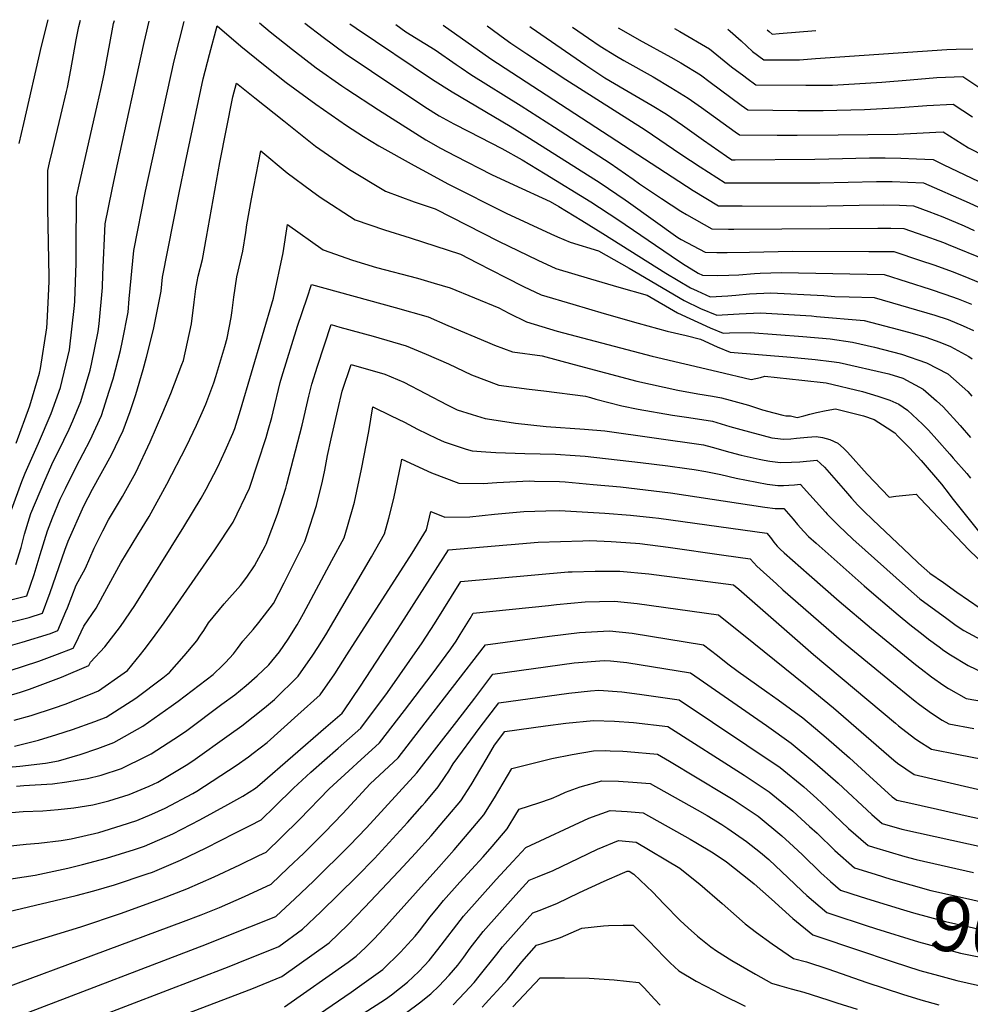
# Model space of a CAD drawing. Units: inches. Extents: x 2619878 to 2625334, y 1485787 to 1491268.
# Drawn here: x 2620899 to 2621401, y 1490660 to 1491180 of the extents above; entities that cross this region are included whole.
import ezdxf
from ezdxf.enums import TextEntityAlignment as Align

# ---------------------------------------------------------------- set-up
doc = ezdxf.new("R2010")
doc.units = ezdxf.units.IN
doc.header["$MEASUREMENT"] = 0
doc.layers.add('tile_2735_24_contour_10ft', color=208, linetype='Continuous')
doc.styles.add('Arial', font='arial.ttf')

msp = doc.modelspace()

# ---------------------------------------------------------------- linework, layer by layer
at = {"layer": 'tile_2735_24_contour_10ft'}
msp.add_line((2621343.12, 1490688.29, 9020), (2621344.74, 1490687.74, 9020), dxfattribs=at)
for points, elevation in [([(2620898.81, 1491114.36), (2620901.19, 1491124.92), (2620910.47, 1491165.74), (2620913.97, 1491179.75)], 8780), ([(2620888.18, 1490860.42), (2620904.05, 1490864.41), (2620911.02, 1490866.64), (2620915.14, 1490877.5), (2620922.78, 1490899.92), (2620924.52, 1490904.7), (2620932.9, 1490923.3), (2620937.42, 1490932.06), (2620947.51, 1490950.14), (2620953.66, 1490963.09), (2620957.23, 1490973.03), (2620960.31, 1490982.02), (2620964.22, 1490995.21), (2620965.95, 1491001.65), (2620969.54, 1491016.3), (2620973.6, 1491036.59), (2620974.43, 1491043.89), (2620983.15, 1491088.45), (2620986.48, 1491104.57), (2620995.86, 1491148.6), (2620999.24, 1491161.39), (2621003.29, 1491176.58), (2621015.73, 1491165.8), (2621027.6, 1491156.17), (2621039.68, 1491146.64), (2621055.23, 1491135.11), (2621071.35, 1491123.87), (2621080.45, 1491118.08), (2621088.52, 1491113.14), (2621107.18, 1491102.79), (2621115.49, 1491098.25), (2621124.97, 1491093.22), (2621155.7, 1491077.76), (2621179.19, 1491066.74), (2621182.82, 1491065.16), (2621189.5, 1491062.3), (2621204.34, 1491057.87), (2621220.52, 1491048.72), (2621249.49, 1491031.61), (2621258.22, 1491027.38), (2621266.83, 1491023.78), (2621269.67, 1491023.97), (2621278.66, 1491024.64), (2621289.83, 1491025.05), (2621316.74, 1491023.43), (2621319.33, 1491023.23), (2621344.6, 1491021.05), (2621362.68, 1491016.25), (2621369.9, 1491014.32), (2621377.04, 1491012.33), (2621384.5, 1491009.64), (2621390.01, 1491007.33), (2621399.65, 1491001.99), (2621401.52, 1491000.88)], 8830), ([(2620892.97, 1490873.26), (2620902.86, 1490875.83), (2620906.68, 1490887.05), (2620909.84, 1490897.61), (2620913.78, 1490910.07), (2620916.4, 1490916.97), (2620920.42, 1490926.73), (2620923.16, 1490932.47), (2620928.89, 1490943.85), (2620936.23, 1490957.84), (2620942.14, 1490970.95), (2620946.31, 1490983.7), (2620948.28, 1490990.24), (2620952.17, 1491005.15), (2620953.23, 1491010.34), (2620956.2, 1491025.41), (2620956.83, 1491032.4), (2620959.31, 1491057.98), (2620965.4, 1491089.32), (2620980.48, 1491158.06), (2620985.72, 1491178.74)], 8820), ([(2620894.65, 1490921.16), (2620900.24, 1490936.13), (2620901.88, 1490940.43), (2620908.96, 1490956.28), (2620915.59, 1490971.93), (2620920.62, 1490985.64), (2620925.33, 1491005.59), (2620927.96, 1491029.03), (2620928.06, 1491031.31), (2620928.87, 1491051.36), (2620928.83, 1491058.49), (2620929.06, 1491086.17), (2620930.04, 1491091.06), (2620940.12, 1491135.27), (2620941.83, 1491142.97), (2620943.62, 1491151.03), (2620947.82, 1491173.94), (2620948.57, 1491177.68), (2620948.96, 1491179.26)], 8800), ([(2620897.06, 1490892.29), (2620899.77, 1490901.24), (2620901.61, 1490908.28), (2620904.24, 1490916.94), (2620904.97, 1490919.17), (2620912.32, 1490936.69), (2620916.73, 1490946.59), (2620919.57, 1490952.07), (2620925.19, 1490963.73), (2620927.15, 1490968.12), (2620931.3, 1490978.35), (2620936.18, 1490994.88), (2620936.92, 1490997.99), (2620940.44, 1491015.29), (2620940.88, 1491019.36), (2620942.72, 1491038.51), (2620942.95, 1491045.33), (2620944.18, 1491072.08), (2620947.76, 1491090.19), (2620950.44, 1491102.68), (2620964.78, 1491167.71), (2620965.45, 1491170.72), (2620967.36, 1491179)], 8810), ([(2620897.09, 1490956.41), (2620904.38, 1490976.09), (2620909.45, 1490993.26), (2620910.04, 1490995.78), (2620913.27, 1491017.2), (2620913.56, 1491019.78), (2620914.24, 1491034.11), (2620914.54, 1491041.56), (2620914.51, 1491044.08), (2620913.82, 1491080.07), (2620913.93, 1491100.27), (2620914.82, 1491104.16), (2620916.34, 1491110.79), (2620920.78, 1491129.28), (2620923.75, 1491141.84), (2620924.17, 1491143.91), (2620926.06, 1491153.37), (2620928.79, 1491169.1), (2620930.31, 1491176.19), (2620931.11, 1491179.51)], 8790), ([(2621025.53, 1491178.18), (2621031.18, 1491173.37), (2621042.92, 1491164.03), (2621055.5, 1491154.39), (2621068.92, 1491144.91), (2621071.54, 1491143.1), (2621088.39, 1491132.22), (2621113.34, 1491116.28), (2621121.08, 1491112), (2621128.7, 1491107.88), (2621147.95, 1491098.06), (2621159.68, 1491092.54), (2621178.82, 1491083.87), (2621183.4, 1491081.13), (2621195.51, 1491073.77), (2621206.59, 1491066.92), (2621239.93, 1491046.05), (2621252.91, 1491038.27), (2621256.33, 1491036.65), (2621263.31, 1491033.55), (2621272.61, 1491034.1), (2621276.87, 1491034.39), (2621284.09, 1491035.13), (2621295.29, 1491035.63), (2621323.21, 1491034.17), (2621328.99, 1491033.63), (2621336.63, 1491033.52), (2621349.8, 1491033.17), (2621381.87, 1491023.93), (2621388.91, 1491021.49), (2621396.66, 1491018.27), (2621402.18, 1491015.73)], 8820), ([(2621049.39, 1491177.84), (2621059.05, 1491170.56), (2621070.8, 1491161.88), (2621098.49, 1491143.26), (2621108.87, 1491136.35), (2621112.79, 1491133.84), (2621120.31, 1491129.03), (2621128.11, 1491124.86), (2621135.93, 1491120.73), (2621153.45, 1491111.88), (2621164.05, 1491105.77), (2621176.21, 1491098.48), (2621200.36, 1491083.6), (2621214.56, 1491074.33), (2621242.62, 1491055.08), (2621248.68, 1491051.12), (2621256.86, 1491045.98), (2621259.17, 1491045.04), (2621267.22, 1491044.86), (2621273.04, 1491045.01), (2621278.33, 1491045.16), (2621286.61, 1491045.85), (2621289.71, 1491046), (2621300.85, 1491046.38), (2621354.99, 1491045.28), (2621379.35, 1491037.66), (2621386.98, 1491035), (2621394.03, 1491032.54), (2621401.11, 1491029.62)], 8810), ([(2621073.26, 1491177.5), (2621076.48, 1491175.2), (2621116.88, 1491148.14), (2621127.19, 1491141.62), (2621157.7, 1491123.57), (2621166.64, 1491118.04), (2621181.3, 1491108.81), (2621205.31, 1491093.65), (2621218.37, 1491084.76), (2621220.13, 1491083.56), (2621246.18, 1491064.84), (2621248.05, 1491063.75), (2621260.6, 1491057.17), (2621266.75, 1491056.97), (2621272.22, 1491056.86), (2621283.98, 1491057.04), (2621306.7, 1491057.7), (2621346.91, 1491057.49), (2621360.18, 1491057.39), (2621374.31, 1491052.79), (2621381.33, 1491050.38), (2621391.43, 1491046.64), (2621399.7, 1491043.33), (2621414.72, 1491037.2)], 8800), ([(2621097.41, 1491177.16), (2621102.81, 1491173.39), (2621112.74, 1491167.25), (2621118.19, 1491163.88), (2621129.34, 1491156.19), (2621131.91, 1491154.38), (2621136.98, 1491150.86), (2621163.65, 1491134.32), (2621181.16, 1491123.07), (2621210.46, 1491104.08), (2621222.58, 1491095.59), (2621225.95, 1491093.21), (2621237.55, 1491085.36), (2621247.81, 1491078.8), (2621250.72, 1491076.98), (2621264.12, 1491069.35), (2621272.92, 1491069.21), (2621275.78, 1491069.19), (2621351.75, 1491069.72), (2621358.59, 1491069.68), (2621365.38, 1491069.51), (2621379.42, 1491064.69), (2621381.37, 1491064.02), (2621386.37, 1491062.14), (2621388.76, 1491061.2), (2621428.63, 1491044.94)], 8790), ([(2621122.4, 1491176.81), (2621147.61, 1491159.16), (2621254.37, 1491089.61), (2621267.64, 1491081.54), (2621280.18, 1491081.48), (2621316.33, 1491081.41), (2621341.8, 1491081.83), (2621354.83, 1491082.04), (2621363.1, 1491081.88), (2621370.57, 1491081.62), (2621378.7, 1491078.53), (2621386.09, 1491075.68), (2621397.2, 1491070.91), (2621402.53, 1491068.58)], 8780), ([(2621145.59, 1491176.49), (2621154.97, 1491169.69), (2621158.17, 1491167.39), (2621166.64, 1491161.69), (2621187.07, 1491148.11), (2621228.9, 1491121.64), (2621247.77, 1491108.89), (2621257.99, 1491102.14), (2621271.15, 1491093.72), (2621282.86, 1491093.7), (2621321.08, 1491093.74), (2621351.07, 1491094.43), (2621359.31, 1491094.33), (2621367.61, 1491094.08), (2621375.76, 1491093.73), (2621399.86, 1491083.05), (2621424.5, 1491071.61)], 8770), ([(2621168.11, 1491176.17), (2621168.78, 1491175.67), (2621197.68, 1491155.7), (2621204.57, 1491151.21), (2621207.74, 1491149.15), (2621217.91, 1491143.07), (2621232.64, 1491134.45), (2621240.16, 1491129.85), (2621248.63, 1491124.08), (2621259.77, 1491116.24), (2621271.84, 1491107.75), (2621274.67, 1491105.9), (2621276.39, 1491105.9), (2621318.48, 1491106.21), (2621325.91, 1491106.28), (2621347.27, 1491106.92), (2621355.51, 1491106.86), (2621363.78, 1491106.66), (2621372.09, 1491106.33), (2621380.96, 1491105.98), (2621386.58, 1491103.15), (2621437.56, 1491078.88)], 8760), ([(2621190.72, 1491175.85), (2621199.15, 1491169.95), (2621205.21, 1491165.83), (2621213.89, 1491160.42), (2621217.7, 1491158.18), (2621233.14, 1491149.59), (2621242.52, 1491144.01), (2621251.74, 1491138.29), (2621258.78, 1491133.39), (2621276.55, 1491120.55), (2621278.82, 1491118.97), (2621298.7, 1491118.84), (2621309.25, 1491118.88), (2621330.81, 1491119.04), (2621362.06, 1491119.29), (2621372.33, 1491119.84), (2621382.32, 1491120.39), (2621386.17, 1491120.6), (2621399.57, 1491112.07), (2621425.73, 1491098.83)], 8750), ([(2621214.78, 1491175.51), (2621215.1, 1491175.31), (2621225.78, 1491169.09), (2621242.51, 1491160.03), (2621247.73, 1491156.93), (2621258.09, 1491150.71), (2621263.32, 1491146.73), (2621279.59, 1491134.71), (2621283.07, 1491132.18), (2621309.56, 1491131.92), (2621319.87, 1491131.89), (2621322.84, 1491131.91), (2621344.77, 1491132.41), (2621363.64, 1491133.5), (2621377.55, 1491134.46), (2621391.39, 1491135.21), (2621401.61, 1491128.45)], 8740), ([(2621244.38, 1491175.09), (2621247.25, 1491173.54), (2621262.9, 1491164.44), (2621264.86, 1491162.84), (2621274.58, 1491154.94), (2621281.02, 1491150.09), (2621282.64, 1491148.88), (2621287.31, 1491145.38), (2621313.82, 1491145.18), (2621327.86, 1491145.24), (2621353.85, 1491146.77), (2621368.85, 1491148.1), (2621382.77, 1491149.19), (2621396.6, 1491149.82), (2621411.35, 1491139.97)], 8730), ([(2621272.57, 1491174.7), (2621273.76, 1491173.75), (2621279.57, 1491168.67), (2621285.65, 1491163.02), (2621291.56, 1491158.59), (2621310.34, 1491158.54), (2621318.82, 1491159.23), (2621388.12, 1491164.08), (2621393.11, 1491164.24), (2621401.82, 1491164.43)], 8720), ([(2621293.43, 1491174.4), (2621294.38, 1491173.45), (2621295.91, 1491172.12), (2621299.69, 1491172.39), (2621319.01, 1491174.04)], 8710), ([(2620892.98, 1490849.32), (2620900.36, 1490851.33), (2620915.28, 1490855.96), (2620919.17, 1490857.44), (2620923.42, 1490867.58), (2620924.23, 1490869.5), (2620928.83, 1490881.5), (2620933.74, 1490890.39), (2620938.26, 1490900.89), (2620942.9, 1490910.07), (2620945.96, 1490915.89), (2620953.33, 1490928.18), (2620960.26, 1490940.8), (2620967.89, 1490957.1), (2620974.62, 1490972.46), (2620978.74, 1490982.49), (2620984.63, 1490997.78), (2620985.4, 1490999.91), (2620989.71, 1491019.32), (2620991.11, 1491030.79), (2620991.97, 1491037.8), (2620992.58, 1491041.59), (2620993.22, 1491044.36), (2620995.42, 1491053.31), (2620997.56, 1491064.94), (2621004.61, 1491104.49), (2621011.44, 1491139.02), (2621013.45, 1491146.33), (2621023.1, 1491138.52), (2621038.34, 1491126.43), (2621055.16, 1491113.08), (2621066.47, 1491105.14), (2621072.94, 1491100.64), (2621091.92, 1491089.34), (2621107.19, 1491083.73), (2621118.23, 1491080.02), (2621151.69, 1491062.86), (2621172.38, 1491052.85), (2621181.93, 1491048.57), (2621200.22, 1491043.11), (2621215.12, 1491038.67), (2621230.07, 1491034.34), (2621246.13, 1491025.07), (2621263.36, 1491017.14), (2621270.22, 1491014.36), (2621273.48, 1491014.6), (2621284.44, 1491014.64), (2621312.08, 1491012.64), (2621326.54, 1491011.41), (2621338.39, 1491009.62), (2621349.94, 1491007), (2621364.29, 1491003.26), (2621377.35, 1490998.78), (2621388.57, 1490992.9), (2621399.13, 1490983.66), (2621401.34, 1490981.13)], 8840), ([(2620893.56, 1490836.3), (2620909.16, 1490841.4), (2620918.98, 1490845.08), (2620927.32, 1490848.24), (2620928.57, 1490850.75), (2620932.86, 1490859.84), (2620939.46, 1490869.2), (2620942.94, 1490875.71), (2620952.41, 1490893.16), (2620961.33, 1490908.05), (2620967.3, 1490917.62), (2620976.67, 1490934.7), (2620987.08, 1490954.73), (2620992.35, 1490965.8), (2620995.38, 1490972.59), (2620997.16, 1490976.94), (2621001.45, 1490988.13), (2621002.58, 1490991.45), (2621007.28, 1491007.27), (2621008.4, 1491011.68), (2621010.53, 1491022.56), (2621011.16, 1491026.38), (2621012.02, 1491033.36), (2621013.61, 1491044.17), (2621016.69, 1491057.56), (2621018.34, 1491067.5), (2621018.94, 1491071.48), (2621021.4, 1491085.24), (2621026.17, 1491110.54), (2621040.22, 1491098.96), (2621053.01, 1491089.44), (2621057.57, 1491086.1), (2621075.95, 1491074.24), (2621091.44, 1491068.83), (2621105.03, 1491064.6), (2621131.54, 1491056.01), (2621140.31, 1491051.54), (2621155.42, 1491043.72), (2621164.77, 1491039.05), (2621174.21, 1491034.56), (2621190.79, 1491029.58), (2621207.41, 1491024.68), (2621225.27, 1491019.56), (2621240.63, 1491015.44), (2621250.63, 1491013.07), (2621258.18, 1491011.25), (2621266.92, 1491007.24), (2621273.84, 1491004.31), (2621305.77, 1491001.78), (2621318.68, 1491000.51), (2621327.28, 1490999.43), (2621331.37, 1490998.9), (2621357.45, 1490992.87), (2621364.86, 1490990.69), (2621375.62, 1490984.83), (2621382.64, 1490978.67), (2621386.14, 1490975.56), (2621395.21, 1490965.67), (2621400.56, 1490959.33)], 8850), ([(2620888.07, 1490821.59), (2620899.49, 1490824.98), (2620904.29, 1490826.53), (2620921.02, 1490832.81), (2620935.48, 1490839.04), (2620936.39, 1490840.87), (2620943.91, 1490848.96), (2620952.23, 1490859.54), (2620959.85, 1490870.66), (2620985.65, 1490912.27), (2620994.72, 1490927.29), (2620997.48, 1490932.13), (2621003.52, 1490943.87), (2621007.46, 1490952.21), (2621011.55, 1490961.52), (2621012.44, 1490964.15), (2621015.44, 1490973.76), (2621032.99, 1491032.84), (2621038.01, 1491056.76), (2621040.29, 1491071.68), (2621059.05, 1491058.26), (2621074.58, 1491052.89), (2621087.2, 1491049.09), (2621108.8, 1491043.44), (2621117.72, 1491040.8), (2621126.19, 1491038.28), (2621151.82, 1491027.69), (2621157.02, 1491025), (2621166.36, 1491020.33), (2621182.53, 1491015.44), (2621232.62, 1491002.24), (2621267.08, 1490994.08), (2621284.95, 1490989.93), (2621289.91, 1490990.99), (2621292.17, 1490991.68), (2621311.57, 1490989.63), (2621324.4, 1490988.23), (2621343.56, 1490983.54), (2621351.67, 1490981.21), (2621358.04, 1490979.07), (2621362.82, 1490976.85), (2621367.29, 1490973.77), (2621375.3, 1490966.42), (2621378.44, 1490963.14), (2621382.92, 1490958.35), (2621389.76, 1490950.51), (2621391.51, 1490948.49), (2621398.6, 1490940.27), (2621400.68, 1490937.78)], 8860), ([(2620896.12, 1490810.14), (2620905.13, 1490812.68), (2620917.34, 1490816.64), (2620922.97, 1490818.68), (2620936.38, 1490823.87), (2620940.52, 1490825.63), (2620954.19, 1490835.19), (2620955.85, 1490836.38), (2620962.73, 1490844.77), (2620964.77, 1490847.37), (2620969.08, 1490853.18), (2620975.21, 1490861.6), (2621002.06, 1490899.97), (2621011.62, 1490914.64), (2621020.2, 1490932.63), (2621028.99, 1490959.25), (2621030.19, 1490963.17), (2621032.05, 1490969.85), (2621032.78, 1490972.93), (2621036.51, 1490988.29), (2621037.25, 1490991.25), (2621045.67, 1491017.99), (2621050.6, 1491033.06), (2621052.95, 1491039.98), (2621097.03, 1491027.94), (2621114.51, 1491022.9), (2621124.96, 1491018.48), (2621145.82, 1491009.58), (2621149.43, 1491008.11), (2621158.98, 1491004.6), (2621174.64, 1491002.34), (2621191.54, 1490997.86), (2621224.65, 1490989.1), (2621246.27, 1490984.22), (2621256.79, 1490982.38), (2621264.43, 1490981.06), (2621269.17, 1490980.31), (2621273.82, 1490979.06), (2621283.48, 1490976.32), (2621288.77, 1490974.6), (2621290.9, 1490973.91), (2621296.82, 1490972.33), (2621301.66, 1490971.05), (2621303.18, 1490970.71), (2621305.63, 1490970.84), (2621309.24, 1490969.84), (2621312.64, 1490970.74), (2621315.85, 1490971.57), (2621319.31, 1490972.46), (2621324.47, 1490973.52), (2621329.33, 1490974.45), (2621344.1, 1490970.8), (2621349.84, 1490968.76), (2621356.61, 1490964.39), (2621360.68, 1490961.73), (2621362.36, 1490960.07), (2621368.44, 1490953.91), (2621374.57, 1490947.13), (2621385.38, 1490934.62), (2621389.37, 1490929.47), (2621390.82, 1490927.47), (2621411.13, 1490902.05)], 8870), ([(2620896.23, 1490796.49), (2620909, 1490799.67), (2620918.64, 1490802.58), (2620926.96, 1490805.28), (2620938.63, 1490809.49), (2620944.64, 1490811.82), (2620960.33, 1490821.76), (2620974.53, 1490832.58), (2620978.08, 1490835.34), (2620985.85, 1490844.21), (2620992.4, 1490852.09), (2620994.38, 1490854.95), (2620996.15, 1490857.56), (2620998.69, 1490861.58), (2621006.98, 1490871.48), (2621015.46, 1490881.29), (2621018.77, 1490885.6), (2621022.85, 1490891.68), (2621028.75, 1490902.32), (2621029.09, 1490902.96), (2621035.08, 1490918.92), (2621039.36, 1490932.55), (2621039.96, 1490934.78), (2621048.04, 1490965.77), (2621051.58, 1490981.05), (2621053.1, 1490987.51), (2621056.11, 1490996.93), (2621063.42, 1491018.86), (2621067.89, 1491017.62), (2621085.47, 1491012.71), (2621102.99, 1491007.73), (2621113.42, 1491003.28), (2621125.16, 1490998.15), (2621137.33, 1490992.45), (2621151.81, 1490987.01), (2621167.86, 1490984.82), (2621175.45, 1490983.97), (2621197.58, 1490981.05), (2621200.14, 1490980.37), (2621202.98, 1490979.62), (2621216.69, 1490975.98), (2621225.21, 1490974.24), (2621243.46, 1490971.12), (2621252.01, 1490969.82), (2621264.46, 1490967.91), (2621269.08, 1490966.58), (2621273.66, 1490965.15), (2621279.52, 1490963.54), (2621295.85, 1490959.2), (2621298.92, 1490958.72), (2621301.77, 1490958.45), (2621305.88, 1490958.61), (2621308.88, 1490958.97), (2621314.56, 1490959.58), (2621319.12, 1490959.89), (2621322.59, 1490959.25), (2621326.33, 1490958.23), (2621330.66, 1490956.4), (2621333.59, 1490953.69), (2621335.65, 1490951.59), (2621346.17, 1490940.03), (2621357.7, 1490927.86), (2621361.21, 1490928.29), (2621364.69, 1490928.76), (2621368.22, 1490929.16), (2621371.88, 1490929.47), (2621373.94, 1490927.31), (2621377.37, 1490923.6), (2621399.81, 1490900.07), (2621408.79, 1490891.28)], 8880), ([(2620862.98, 1490782.75), (2620899.04, 1490785.97), (2620912.73, 1490787.59), (2620919.46, 1490788.69), (2620930.88, 1490792.1), (2620940.26, 1490795.33), (2620948.65, 1490798.34), (2620964.08, 1490807.09), (2620979.01, 1490817.53), (2620982.59, 1490820.21), (2621001.12, 1490834.27), (2621006.22, 1490839.17), (2621007.69, 1490840.59), (2621011.87, 1490845.17), (2621013.9, 1490848.02), (2621016.68, 1490851.91), (2621022.17, 1490858.03), (2621025.22, 1490861.69), (2621033, 1490871.8), (2621038.56, 1490882.7), (2621043.07, 1490891.75), (2621049.41, 1490904.52), (2621050.53, 1490907.64), (2621055.68, 1490923.36), (2621058.73, 1490936.31), (2621060.03, 1490942.01), (2621061.39, 1490949.82), (2621063.35, 1490958.63), (2621066.83, 1490973.88), (2621069.14, 1490983.73), (2621073.89, 1490997.75), (2621091.59, 1490992.72), (2621101.6, 1490988.48), (2621113.17, 1490982.58), (2621124.51, 1490976.58), (2621129.8, 1490974), (2621137.75, 1490971.37), (2621144.6, 1490969.31), (2621154.99, 1490967.71), (2621160.57, 1490966.94), (2621176.83, 1490965.12), (2621197.02, 1490963.77), (2621207.79, 1490962.8), (2621259.71, 1490955.43), (2621264.36, 1490954.17), (2621273.63, 1490951.56), (2621279.67, 1490950.07), (2621289.16, 1490947.88), (2621291.75, 1490947.38), (2621294.73, 1490946.8), (2621300.35, 1490946.2), (2621306.16, 1490946.23), (2621310.64, 1490946.54), (2621319.63, 1490947.4), (2621321.56, 1490945.65), (2621323.56, 1490943.59), (2621334.58, 1490931.06), (2621337.86, 1490927.27), (2621341.22, 1490923.61), (2621344.3, 1490920.51), (2621349.13, 1490915.81), (2621368.55, 1490897.39), (2621373.12, 1490893.08), (2621379.14, 1490887.83), (2621386.31, 1490882.77), (2621393.48, 1490877.74), (2621405.78, 1490869.3)], 8890), ([(2620897.42, 1490775.34), (2620901.23, 1490775.66), (2620916.38, 1490776.6), (2620923.96, 1490777.61), (2620934.84, 1490779.35), (2620942.02, 1490781.12), (2620952.7, 1490784.74), (2620965.88, 1490791.15), (2620968.43, 1490792.49), (2620983.37, 1490802.08), (2620987.16, 1490804.81), (2621005.71, 1490818.57), (2621012.49, 1490823.64), (2621018.46, 1490828.48), (2621024.37, 1490833.58), (2621030.48, 1490839.39), (2621036.15, 1490846.26), (2621040.69, 1490852.96), (2621045.38, 1490860.43), (2621047.06, 1490863.31), (2621048.78, 1490866.48), (2621063.74, 1490894.38), (2621070.21, 1490906.47), (2621072.02, 1490912.39), (2621075.7, 1490925.23), (2621079.32, 1490942.68), (2621083.17, 1490962.42), (2621085.27, 1490975.42), (2621095.08, 1490970.76), (2621102.04, 1490967.38), (2621108.92, 1490963.73), (2621119.08, 1490958.87), (2621122.91, 1490957.07), (2621134.55, 1490953.19), (2621137.65, 1490952.26), (2621144.98, 1490951.7), (2621150.26, 1490951.37), (2621165.59, 1490950.87), (2621181.71, 1490950.48), (2621192.13, 1490949.91), (2621197.4, 1490949.55), (2621226.46, 1490946.08), (2621240.95, 1490944.29), (2621250.95, 1490943), (2621254.79, 1490942.46), (2621261.03, 1490941.38), (2621263.6, 1490940.87), (2621268.96, 1490939.73), (2621276.98, 1490937.9), (2621293.33, 1490934.69), (2621298.94, 1490933.94), (2621301.89, 1490933.99), (2621304.86, 1490934.19), (2621307.83, 1490934.39), (2621310.85, 1490934.63), (2621310.89, 1490934.58), (2621324.15, 1490919.93), (2621325.07, 1490918.9), (2621327.3, 1490916.58), (2621330.96, 1490912.94), (2621338.6, 1490905.7), (2621367.84, 1490879.48), (2621373.88, 1490874.29), (2621388.05, 1490863.75), (2621392.98, 1490860.13), (2621397.09, 1490857.53), (2621399.35, 1490856.27), (2621406.15, 1490852.62)], 8900), ([(2620882.41, 1490760.48), (2620900.84, 1490761.95), (2620911.3, 1490762.42), (2620919.31, 1490762.98), (2620927.55, 1490763.88), (2620937.63, 1490765.45), (2620946.08, 1490767.64), (2620956.82, 1490770.93), (2620967.27, 1490775.43), (2620971.86, 1490777.55), (2620986.86, 1490786.37), (2620990.36, 1490788.71), (2621009.59, 1490802.4), (2621016.14, 1490807.23), (2621022.14, 1490811.91), (2621028.14, 1490816.64), (2621033.38, 1490821.09), (2621045.91, 1490833.4), (2621053.74, 1490844.43), (2621056.39, 1490848.47), (2621060.48, 1490855.15), (2621084.54, 1490896.33), (2621091.53, 1490908.46), (2621093.72, 1490916.76), (2621096.41, 1490927.17), (2621100.23, 1490945.77), (2621100.59, 1490947.82), (2621116.25, 1490940.73), (2621130.69, 1490935.18), (2621143.57, 1490934.97), (2621150.72, 1490935.55), (2621168.01, 1490936.38), (2621170.63, 1490936.36), (2621183.74, 1490936.04), (2621186.73, 1490935.95), (2621201.56, 1490934.61), (2621216, 1490933.25), (2621242.42, 1490930.12), (2621292.07, 1490922.65), (2621297.55, 1490921.86), (2621302.06, 1490921.86), (2621307.09, 1490916.24), (2621309.42, 1490913.37), (2621312.62, 1490909.67), (2621315.22, 1490907.14), (2621319.11, 1490903.53), (2621344.58, 1490880.98), (2621350.91, 1490875.53), (2621362.49, 1490865.71), (2621368.57, 1490860.61), (2621375.58, 1490855.17), (2621378.4, 1490853), (2621384.11, 1490848.82), (2621386.6, 1490847.02), (2621389.99, 1490844.73), (2621399.3, 1490838.98), (2621407.46, 1490835.14)], 8910), ([(2620884.15, 1490742.92), (2620902.53, 1490744.81), (2620909.08, 1490745.24), (2620920.92, 1490746.7), (2620926.13, 1490747.51), (2620940.8, 1490750.99), (2620952.65, 1490754.6), (2620960.91, 1490757.2), (2620968.78, 1490760.62), (2620975.79, 1490763.7), (2620990.29, 1490771.48), (2620992.45, 1490772.73), (2621013.22, 1490786.26), (2621019.79, 1490790.82), (2621022.22, 1490792.7), (2621029.54, 1490798.46), (2621045.82, 1490812.94), (2621057.55, 1490823.54), (2621065.23, 1490834.71), (2621071.69, 1490844.59), (2621106.11, 1490898.34), (2621113.62, 1490910.53), (2621115.92, 1490920.22), (2621123.38, 1490917.25), (2621136.43, 1490917.45), (2621149.52, 1490918.79), (2621164.99, 1490920.31), (2621176.59, 1490920.58), (2621183.83, 1490920.73), (2621207.78, 1490919.48), (2621221.32, 1490918.29), (2621232.81, 1490917.17), (2621236.24, 1490916.77), (2621293.24, 1490908.8), (2621295.04, 1490906.51), (2621296.82, 1490904.18), (2621298.7, 1490902.01), (2621300.2, 1490900.47), (2621302.35, 1490898.52), (2621315.5, 1490886.81), (2621331.26, 1490873), (2621348.32, 1490858.5), (2621371.62, 1490839.51), (2621374.58, 1490837.24), (2621380.12, 1490832.99), (2621386.51, 1490828.48), (2621388.92, 1490826.91), (2621398.32, 1490821.71), (2621411.5, 1490819.37)], 8920), ([(2620889.81, 1490725.8), (2620907.21, 1490728.42), (2620924.46, 1490732.13), (2620932.25, 1490734.01), (2620944.87, 1490737.3), (2620959.64, 1490741.98), (2620964.94, 1490743.66), (2620979.82, 1490750.17), (2620994.1, 1490757.64), (2621008.81, 1490765.75), (2621016.67, 1490770.14), (2621023.44, 1490774.4), (2621025.76, 1490776.28), (2621060.58, 1490806.45), (2621069.07, 1490813.84), (2621070.05, 1490815.15), (2621078.75, 1490828.13), (2621095.7, 1490853.9), (2621100.27, 1490861.05), (2621125.3, 1490899.98), (2621155.98, 1490902.71), (2621158.3, 1490902.91), (2621172.55, 1490904.04), (2621196.14, 1490904.84), (2621199.77, 1490904.95), (2621210.99, 1490904.41), (2621223.84, 1490903.58), (2621226.24, 1490903.34), (2621241.14, 1490901.42), (2621270.57, 1490897.25), (2621284.38, 1490895.27), (2621286.3, 1490893.15), (2621287.97, 1490891.4), (2621298.3, 1490882.04), (2621301.64, 1490879.02), (2621332.54, 1490852.1), (2621361.84, 1490827.87), (2621371.46, 1490820.26), (2621373.75, 1490818.52), (2621380.04, 1490813.87), (2621385.7, 1490810.28), (2621389.18, 1490808.29), (2621402.28, 1490805.82)], 8930), ([(2620892.63, 1490709.03), (2620928.76, 1490717.68), (2620938.1, 1490720.23), (2620949.02, 1490723.37), (2620966.36, 1490729.08), (2620969.02, 1490729.97), (2620983.95, 1490736.31), (2620997.32, 1490742.92), (2621012.56, 1490750.53), (2621020.69, 1490754.65), (2621026.38, 1490757.6), (2621033.6, 1490764.59), (2621043.45, 1490774.27), (2621052.62, 1490782.69), (2621067.1, 1490795.43), (2621078.94, 1490806), (2621093.13, 1490824.72), (2621111.42, 1490851.04), (2621117.93, 1490860.97), (2621131.81, 1490883.3), (2621188.3, 1490888.44), (2621190.4, 1490888.52), (2621202.56, 1490888.87), (2621215.64, 1490888.79), (2621230.89, 1490887.4), (2621275.58, 1490881.6), (2621278.36, 1490879.29), (2621317.78, 1490844.89), (2621360.98, 1490808.58), (2621362.62, 1490807.27), (2621371.12, 1490800.76), (2621372.9, 1490799.52), (2621380.05, 1490794.86), (2621394.23, 1490792.01), (2621413.27, 1490788.39)], 8940), ([(2620889.21, 1490688.27), (2620931.25, 1490701.15), (2620952.22, 1490708.17), (2620974.1, 1490716.07), (2620987.24, 1490721.29), (2621001.58, 1490727.49), (2621015.13, 1490733.84), (2621025.2, 1490738.73), (2621029, 1490740.62), (2621037.15, 1490748.4), (2621046.71, 1490757.77), (2621062.3, 1490773.95), (2621074.72, 1490785.42), (2621077.08, 1490787.51), (2621088.82, 1490798.15), (2621101.96, 1490815.29), (2621116.66, 1490834.48), (2621126.43, 1490847.9), (2621129.31, 1490851.94), (2621131.42, 1490855.34), (2621136.59, 1490863.82), (2621138.31, 1490866.61), (2621178.06, 1490870.73), (2621182.23, 1490871.16), (2621197.25, 1490872.58), (2621204.85, 1490872.88), (2621212.86, 1490873.02), (2621224.82, 1490871.74), (2621267.71, 1490865.79), (2621286.37, 1490850.81), (2621313.63, 1490828.84), (2621328.27, 1490816.76), (2621360.12, 1490789.13), (2621362.14, 1490787.56), (2621370.91, 1490781.44), (2621418.77, 1490770.46)], 8950), ([(2620890.8, 1490668.82), (2620985.51, 1490703.97), (2620994.77, 1490707.57), (2621004.48, 1490711.42), (2621017.69, 1490717.21), (2621031.61, 1490723.64), (2621040.7, 1490732.2), (2621048.85, 1490740.04), (2621059.88, 1490750.91), (2621069.55, 1490761.01), (2621083.91, 1490776.62), (2621096.24, 1490788.07), (2621098.7, 1490790.31), (2621109.9, 1490804.92), (2621144.81, 1490849.93), (2621178.52, 1490854.46), (2621194.27, 1490856.36), (2621210.1, 1490857.34), (2621222.05, 1490856.03), (2621259.84, 1490849.97), (2621267.13, 1490844.3), (2621272.61, 1490839.98), (2621278.01, 1490835.87), (2621293.22, 1490825.16), (2621299.11, 1490820.88), (2621312.14, 1490811.39), (2621324.55, 1490801.05), (2621336.76, 1490790.28), (2621347.33, 1490780.64), (2621359.26, 1490769.79), (2621361.77, 1490768.01), (2621365.94, 1490767.07), (2621383.16, 1490763.19), (2621399.31, 1490759.57), (2621420.62, 1490754.96)], 8960), ([(2620903.8, 1490656.07), (2620997.52, 1490692.1), (2621006.73, 1490695.75), (2621034.22, 1490706.67), (2621034.38, 1490706.79), (2621044.25, 1490716), (2621054, 1490725.28), (2621073.03, 1490744.07), (2621081.93, 1490753.45), (2621108.58, 1490782.47), (2621129.65, 1490809.54), (2621139.16, 1490821.87), (2621148.61, 1490834.48), (2621191.59, 1490840.44), (2621207.35, 1490841.71), (2621210.63, 1490841.43), (2621219.33, 1490840.58), (2621252.97, 1490835.08), (2621293.07, 1490807.32), (2621306.09, 1490798.06), (2621318.51, 1490787.76), (2621330.73, 1490777), (2621348.62, 1490760.4), (2621353.93, 1490755.75), (2621364.32, 1490752.75), (2621408.31, 1490743.01)], 8970), ([(2620922.55, 1490646.9), (2621009.52, 1490680.25), (2621014.27, 1490682.16), (2621035.75, 1490690.78), (2621048.17, 1490699.86), (2621057.83, 1490709.01), (2621076.8, 1490727.76), (2621086.14, 1490737.25), (2621103.57, 1490756.21), (2621111.33, 1490764.93), (2621112.91, 1490766.81), (2621119.8, 1490775.04), (2621123.49, 1490780.54), (2621125.35, 1490783.33), (2621127.72, 1490787.23), (2621142, 1490806.42), (2621151.75, 1490819.32), (2621188.78, 1490824.46), (2621200.13, 1490825.61), (2621204.58, 1490825.99), (2621216.62, 1490825.16), (2621226, 1490823.87), (2621246.93, 1490820.94), (2621300.25, 1490785.21), (2621312.69, 1490774.96), (2621319.51, 1490768.83), (2621324.82, 1490763.99), (2621336.32, 1490753.1), (2621346.64, 1490744), (2621349.5, 1490743.12), (2621366.01, 1490738.3), (2621371.98, 1490736.62), (2621402.18, 1490729.86)], 8980), ([(2620941.07, 1490637.84), (2621021.47, 1490668.44), (2621037.27, 1490674.88), (2621062.3, 1490692.75), (2621072.08, 1490702.21), (2621080.93, 1490711.41), (2621099.12, 1490730.49), (2621107.9, 1490739.94), (2621116.14, 1490749.2), (2621122.84, 1490757.12), (2621124.85, 1490759.51), (2621131.77, 1490767.72), (2621137.15, 1490776.12), (2621142.33, 1490784.63), (2621145.6, 1490790.28), (2621149.48, 1490796.95), (2621154.89, 1490804.17), (2621176.4, 1490807.16), (2621187.18, 1490808.57), (2621201.76, 1490809.99), (2621212.78, 1490809.74), (2621222.8, 1490808.92), (2621240.89, 1490806.8), (2621281.22, 1490781.22), (2621288.14, 1490776.58), (2621294.42, 1490772.37), (2621304.87, 1490763.83), (2621306.88, 1490762.16), (2621315.72, 1490754.12), (2621319.66, 1490750.51), (2621329.1, 1490741.44), (2621339.36, 1490732.24), (2621350.36, 1490728.87)], 8990), ([(2621038.8, 1490658.99), (2621072.32, 1490682.55), (2621076.51, 1490685.61), (2621081.38, 1490690.2), (2621086.11, 1490694.8), (2621091.03, 1490700.16), (2621120.19, 1490732.68), (2621128.22, 1490741.81), (2621136.1, 1490751.03), (2621143.92, 1490760.29), (2621149.47, 1490769.23), (2621158.59, 1490784.62), (2621166.38, 1490786.65), (2621179.73, 1490790.01), (2621190.4, 1490792.13), (2621201.69, 1490794.02), (2621207.91, 1490794.14), (2621210.51, 1490794.1), (2621217.14, 1490793.75), (2621219.49, 1490793.6), (2621235.45, 1490792.32), (2621241.76, 1490788.61), (2621271.06, 1490770.91), (2621275.34, 1490768.28), (2621285.39, 1490761.67), (2621288.58, 1490759.53), (2621301.01, 1490749.25), (2621305.09, 1490745.54), (2621311.79, 1490739.27), (2621321.74, 1490729.58), (2621326.82, 1490725.03), (2621332.07, 1490720.49), (2621342.44, 1490717.16), (2621347.96, 1490715.44)], 9000), ([(2621040.55, 1490643.83), (2621073.84, 1490666.69), (2621079.54, 1490670.68), (2621090.53, 1490678.57), (2621099.92, 1490687.86), (2621107.6, 1490696.28), (2621110, 1490699.03), (2621115.61, 1490706.47), (2621119.72, 1490711.58), (2621122.57, 1490715.08), (2621131.29, 1490724.67), (2621143.59, 1490738.11), (2621148.3, 1490743.57), (2621156.18, 1490752.79), (2621161.35, 1490761.31), (2621162.52, 1490763.29), (2621172.98, 1490766.56), (2621179.65, 1490768.8), (2621183.56, 1490770.68), (2621186.99, 1490772.12), (2621194.66, 1490775.08), (2621206.11, 1490778.26), (2621215, 1490778.06), (2621222.56, 1490777.56), (2621231.71, 1490776.85), (2621256.4, 1490762.92), (2621261.69, 1490759.88), (2621269.38, 1490755.16), (2621272.68, 1490752.99), (2621282.51, 1490746.16), (2621289.75, 1490740.31), (2621294.18, 1490736.61), (2621301.1, 1490730.22), (2621304.33, 1490727.23), (2621311.81, 1490719.9), (2621314.33, 1490717.61), (2621324.79, 1490708.73), (2621327.48, 1490707.83), (2621345.55, 1490701.93)], 9010), ([(2621080.31, 1490655.38), (2621092.06, 1490663.05), (2621095.09, 1490665.27), (2621103.53, 1490672.03), (2621109.57, 1490677.63), (2621112.56, 1490680.69), (2621115.03, 1490683.45), (2621119.7, 1490689.17), (2621133.12, 1490706.79), (2621150.45, 1490726.05), (2621159.16, 1490735.64), (2621165.96, 1490742.95), (2621199.29, 1490758.56), (2621210.51, 1490762.52), (2621219.48, 1490762.07), (2621227.98, 1490761.38), (2621252.66, 1490747.42), (2621255.71, 1490745.63), (2621264.93, 1490740.12), (2621271.89, 1490735.48), (2621284.63, 1490725.38), (2621286.4, 1490723.84), (2621295.69, 1490715.72), (2621306.85, 1490705.54), (2621317.5, 1490696.98), (2621343.12, 1490688.29)], 9020), ([(2621103.13, 1490655.92), (2621110.01, 1490661.08), (2621115.89, 1490665.87), (2621120.39, 1490670.11), (2621122.83, 1490672.61), (2621125.52, 1490675.61), (2621130.08, 1490681), (2621133.33, 1490685.16), (2621136.72, 1490689.87), (2621143.51, 1490698.63), (2621152.11, 1490708.3), (2621160.74, 1490717.96), (2621167.86, 1490725.77), (2621172.11, 1490727.51), (2621180.41, 1490730.96), (2621193.95, 1490737.39), (2621203.87, 1490742.2), (2621214.95, 1490746.67), (2621224.25, 1490745.91), (2621247.28, 1490732.16), (2621253.67, 1490727.05), (2621257.82, 1490723.72), (2621269.65, 1490713.42), (2621277.2, 1490706.7), (2621281.75, 1490702.75), (2621287.68, 1490698.16), (2621295.9, 1490692.18), (2621307.31, 1490684.39), (2621314.13, 1490682.67), (2621325.32, 1490679.01), (2621346, 1490671.81), (2621364.71, 1490665.59), (2621374.32, 1490662.72), (2621383.87, 1490660)], 9030), ([(2621127.65, 1490660.06), (2621133.81, 1490666.43), (2621138.83, 1490671.83), (2621141.5, 1490675.13), (2621150.79, 1490686.79), (2621153.71, 1490690.6), (2621162.31, 1490700.28), (2621169.76, 1490708.6), (2621173.13, 1490709.84), (2621182.35, 1490713.43), (2621194.33, 1490719.28), (2621207.28, 1490725.22), (2621217.03, 1490729.52), (2621219.47, 1490730.52), (2621220.51, 1490730.44), (2621222.95, 1490728.88), (2621233, 1490719.53), (2621238.79, 1490713.32), (2621247.46, 1490704.42), (2621251.63, 1490700.63), (2621256.54, 1490696.3), (2621263.56, 1490690.64), (2621266.59, 1490688.52), (2621274.72, 1490683.39), (2621287.24, 1490676.21), (2621295.67, 1490671.4), (2621299.93, 1490670.14), (2621306.02, 1490668.53), (2621312.65, 1490666.69), (2621325.33, 1490662.67), (2621330.16, 1490661.13), (2621340.76, 1490657.76)], 9040), ([(2621350.36, 1490728.87), (2621358.6, 1490726.34), (2621379.69, 1490720.37), (2621401.12, 1490715.52), (2621413.84, 1490712.65), (2621423.13, 1490711.03), (2621434.42, 1490709.16), (2621445.6, 1490707.78), (2621455.43, 1490706.61), (2621467.6, 1490705.37), (2621475.44, 1490703.92), (2621493.79, 1490700.27), (2621497.35, 1490695.18), (2621498.56, 1490693.36), (2621500.24, 1490690.7)], 8990), ([(2621347.96, 1490715.44), (2621365.19, 1490710.1), (2621370.49, 1490708.58), (2621387.49, 1490703.95), (2621407.65, 1490699.36), (2621428.14, 1490695.71), (2621431.86, 1490695.2), (2621449.1, 1490693.03), (2621475.94, 1490690.26), (2621489.37, 1490687.55), (2621493.57, 1490681.67), (2621494.81, 1490678.62), (2621497.03, 1490672.7)], 9000), ([(2621142.93, 1490658.79), (2621144.97, 1490660.91), (2621146.37, 1490662.46), (2621150.85, 1490667.42), (2621156.29, 1490673.46), (2621163.86, 1490682.63), (2621171.67, 1490691.42), (2621174.17, 1490692.15), (2621184.34, 1490695.5), (2621195.66, 1490700.51), (2621207.01, 1490701.76), (2621209.72, 1490701.9), (2621217.45, 1490701.98), (2621222.67, 1490702.04), (2621230.84, 1490693.75), (2621239.02, 1490685.37), (2621242.23, 1490682.18), (2621246.69, 1490677.97), (2621255.9, 1490672.47), (2621265.38, 1490667.49), (2621269.23, 1490665.51), (2621281.72, 1490659.36)], 9050), ([(2621345.55, 1490701.93), (2621350.43, 1490700.34), (2621373.19, 1490693.25), (2621382.33, 1490690.72), (2621395.38, 1490687.34), (2621401.4, 1490685.96), (2621418.03, 1490682.79), (2621421.81, 1490682.12), (2621440.49, 1490679.55), (2621484.39, 1490674.95), (2621484.95, 1490674.83), (2621485.12, 1490674.59), (2621485.44, 1490673.75), (2621489.42, 1490661.92)], 9010), ([(2621344.74, 1490687.74), (2621355.11, 1490684.21), (2621359.83, 1490682.67), (2621373.94, 1490678.17), (2621383.66, 1490675.44), (2621393.33, 1490672.88), (2621409.83, 1490669.09)], 9020), ([(2621159.1, 1490658.96), (2621173.56, 1490674.32), (2621186.52, 1490674.32), (2621199.52, 1490674.02), (2621212.57, 1490673.17), (2621225.67, 1490671.77), (2621228.41, 1490668.97), (2621233.89, 1490663), (2621236.94, 1490659.81)], 9060)]:
    msp.add_lwpolyline(points, dxfattribs=dict(at, elevation=elevation))

# ---------------------------------------------------------------- texts
at = {"color": 18, "style": 'Arial'}
msp.add_text('9000', height=28.8, rotation=-10.1181, dxfattribs=at).set_placement((2621422.95, 1490696.63), align=Align.MIDDLE_CENTER)

doc.saveas('drawing.dxf')
